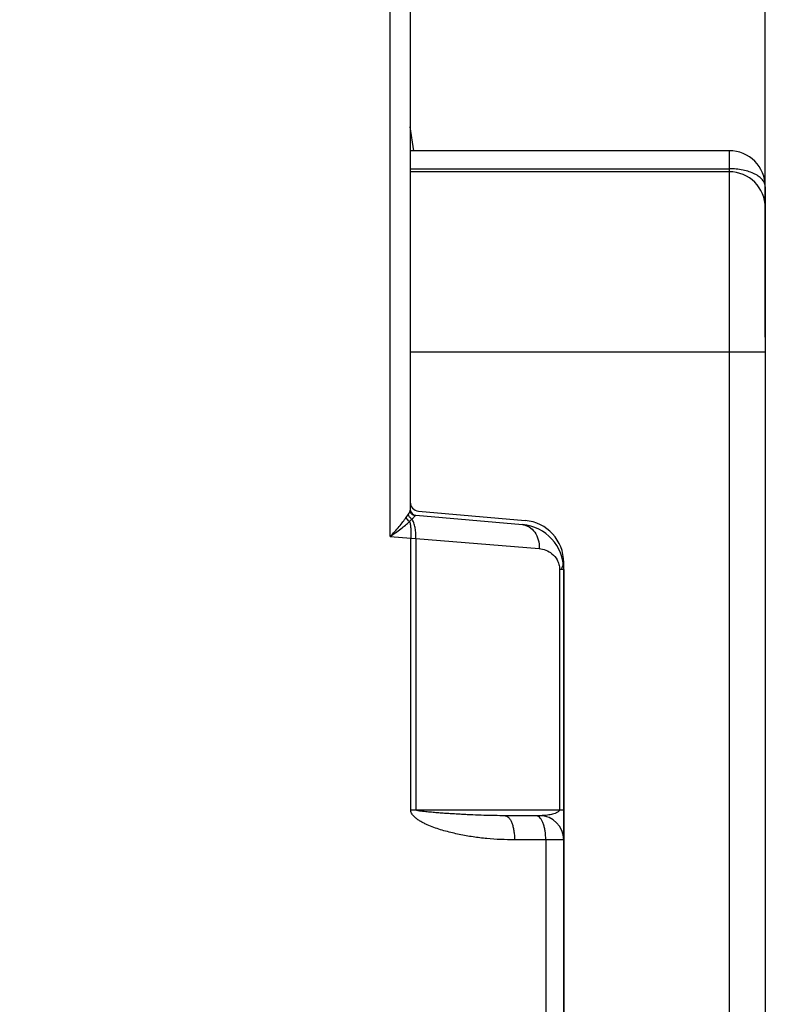
# Model space of a CAD drawing. Units: millimetres. Extents: x 80 to 255, y 46 to 184.
# Drawn here: x 105 to 129, y 92 to 125 of the extents above; entities that cross this region are included whole.
import ezdxf

# ---------------------------------------------------------------- set-up
doc = ezdxf.new("R2010")
doc.units = ezdxf.units.MM
doc.header["$LTSCALE"] = 16.335
doc.layers.get('0').update_dxf_attribs({"linetype": 'CONTINUOUS'})
doc.layers.add('ASSI', color=7, linetype='CONTINUOUS')
doc.layers.add('RACCORDO', color=7, linetype='CONTINUOUS')
doc.styles.get("Standard").update_dxf_attribs({"font": 'txt', "width": 0.8})
doc.dimstyles.new('DIMSTYLE_1', dxfattribs={"dimtxt": 3, "dimasz": 3, "dimexe": 1.5, "dimexo": 0.5, "dimgap": 0.75, "dimtad": 1, "dimdec": 1, "dimtxsty": 'STANDARD', "dimblk": '_FILLED', "dimblk1": '_FILLED', "dimblk2": '_FILLED', "dimcen": 0, "dimazin": 2, "dimtfac": 1, "dimtdec": 1, "dimtofl": 0, "dimtmove": 0, "dimatfit": 3, "dimldrblk": '_FILLED', "dimfxl": 1, "dimtolj": 1, "dimarcsym": 0})
doc.dimstyles.new('DIMSTYLE_2', dxfattribs={"dimtxt": 3, "dimasz": 3, "dimexe": 1.5, "dimexo": 0.5, "dimgap": 0.75, "dimtad": 1, "dimtxsty": 'STANDARD', "dimblk": '_FILLED', "dimblk1": '_FILLED', "dimblk2": '_FILLED', "dimcen": 0, "dimazin": 2, "dimtfac": 1, "dimtofl": 0, "dimtmove": 0, "dimatfit": 3, "dimldrblk": '_FILLED', "dimfxl": 1, "dimtolj": 1, "dimarcsym": 0})

# ---------------------------------------------------------------- blocks, each defined once
blk = doc.blocks.new('_FILLED')
at = {"color": 0, "linetype": 'BYBLOCK'}
blk.add_solid([(0, 0), (-1, 0.317), (-1, -0.317)], dxfattribs=at)
blk = doc.blocks.new('*D2')
at = {"color": 7, "linetype": 'CONTINUOUS'}
for p, q in [((79.804, 140.156), (79.804, 181.573)), ((129.365, 114.556), (129.365, 181.573)), ((79.804, 180.073), (104.585, 180.073)), ((129.365, 180.073), (104.585, 180.073))]:
    blk.add_line(p, q, dxfattribs=at)
at = {"color": 7, "linetype": 'CONTINUOUS', "xscale": 3, "yscale": 3, "zscale": 3, "rotation": 180}
blk.add_blockref('_FILLED', (79.804, 180.073), dxfattribs=at)
at = {"color": 7, "linetype": 'CONTINUOUS', "xscale": 3, "yscale": 3, "zscale": 3}
blk.add_blockref('_FILLED', (129.365, 180.073), dxfattribs=at)
at = {"color": 7, "linetype": 'CONTINUOUS', "insert": (104.585, 183.823), "char_height": 3, "width": 13.17857, "attachment_point": 2, "line_spacing_factor": 0.9}
blk.add_mtext('{\\ftxt;\\W0.0001;\\H0.0001;\\~}{\\ftxt;\\W2.9285714286;\\H3.0; }{\\ftxt;\\W0.0001;\\H0.0001;\\~}', dxfattribs=at)
blk = doc.blocks.new('*D3')
at = {"color": 7, "linetype": 'CONTINUOUS'}
for p, q in [((95.365, 160.406), (95.365, 174.619)), ((129.365, 114.556), (129.365, 174.619)), ((95.365, 173.119), (112.365, 173.119)), ((129.365, 173.119), (112.365, 173.119))]:
    blk.add_line(p, q, dxfattribs=at)
at = {"color": 7, "linetype": 'CONTINUOUS', "xscale": 3, "yscale": 3, "zscale": 3, "rotation": 180}
blk.add_blockref('_FILLED', (95.365, 173.119), dxfattribs=at)
at = {"color": 7, "linetype": 'CONTINUOUS', "xscale": 3, "yscale": 3, "zscale": 3}
blk.add_blockref('_FILLED', (129.365, 173.119), dxfattribs=at)
at = {"color": 7, "linetype": 'CONTINUOUS', "insert": (112.365, 176.869), "char_height": 3, "width": 6.75, "attachment_point": 2, "line_spacing_factor": 0.9}
blk.add_mtext('{\\ftxt;\\W0.0001;\\H0.0001;\\~}{\\ftxt;\\W1.5;\\H3.0; }{\\ftxt;\\W0.0001;\\H0.0001;\\~}', dxfattribs=at)

msp = doc.modelspace()

# ---------------------------------------------------------------- linework, layer by layer
at = {"color": 7, "linetype": 'CONTINUOUS'}
msp.add_line((117.684, 120.756), (117.565, 121.549), dxfattribs=at)
at = {"layer": 'ASSI', "color": 250, "linetype": 'CONTINUOUS'}
for p, q in [((116.899, 107.934), (116.899, 131.585)), ((117.432, 108.571), (117.504, 108.675)), ((116.899, 107.934), (117.58, 107.875)), ((117.58, 107.875), (117.745, 107.872)), ((117.58, 98.856), (117.58, 107.875)), ((117.745, 107.872), (121.851, 107.532)), ((117.745, 107.872), (117.745, 98.856)), ((122.665, 106.835), (122.526, 106.835)), ((122.526, 106.835), (122.526, 98.856)), ((117.58, 98.856), (122.665, 98.856)), ((122.665, 97.856), (121.03, 97.856)), ((122.069, 97.856), (122.069, 51.765))]:
    msp.add_line(p, q, dxfattribs=at)
at = {"layer": 'ASSI', "color": 7, "linetype": 'CONTINUOUS'}
for p, q in [((117.565, 131.585), (117.565, 108.81)), ((117.748, 108.64), (121.296, 108.329)), ((122.665, 106.835), (122.665, 51.765)), ((121.865, 98.656), (120.718, 98.656))]:
    msp.add_line(p, q, dxfattribs=at)
for centre, radius, start, end in [((117.765, 108.839), 0.2, 185.6667, 265), ((121.165, 106.835), 1.5, 0, 85), ((132.065, 103.656), 10, 160.27, 161.3136), ((121.865, 97.856), 0.8, 0, 90)]:
    msp.add_arc(centre, radius, start, end, dxfattribs=at)
at = {"layer": 'ASSI', "color": 250, "linetype": 'CONTINUOUS'}
msp.add_arc((121.746, 98.524), 0.132, 80.7481, 89.961, dxfattribs=at)
for points, knots in [([(117.504, 108.675), (117.521, 108.699), (117.543, 108.734), (117.561, 108.781), (117.565, 108.802), (117.565, 108.81)], [0, 0, 0, 0, 0.593397, 0.822172, 1, 1, 1, 1]), ([(117.622, 108.514), (117.591, 108.53), (117.537, 108.576), (117.509, 108.641), (117.504, 108.675)], [0, 0, 0, 0, 0.50851, 1, 1, 1, 1]), ([(117.723, 108.619), (117.701, 108.624), (117.659, 108.64), (117.607, 108.685), (117.573, 108.744), (117.565, 108.788), (117.565, 108.81)], [0, 0, 0, 0, 0.252405, 0.503155, 0.752129, 1, 1, 1, 1]), ([(117.723, 108.619), (117.725, 108.622), (117.729, 108.629), (117.737, 108.638), (117.744, 108.64), (117.748, 108.64)], [0, 0, 0, 0, 0.336172, 0.714102, 1, 1, 1, 1]), ([(116.899, 107.934), (117.001, 108.042), (117.146, 108.203), (117.32, 108.418), (117.397, 108.521), (117.432, 108.571)], [0, 0, 0, 0, 0.535889, 0.780444, 1, 1, 1, 1]), ([(116.899, 107.934), (117.019, 108.018), (117.239, 108.179), (117.451, 108.349), (117.545, 108.432)], [0, 0, 0, 0, 0.537944, 1, 1, 1, 1]), ([(117.545, 108.432), (117.532, 108.44), (117.482, 108.475), (117.445, 108.528), (117.432, 108.571)], [0, 0, 0, 0, 0.258858, 1, 1, 1, 1]), ([(117.545, 108.432), (117.552, 108.44), (117.577, 108.467), (117.603, 108.494), (117.622, 108.514)], [0, 0, 0, 0, 0.276654, 1, 1, 1, 1]), ([(117.545, 108.432), (117.555, 108.393), (117.572, 108.307), (117.59, 108.122), (117.588, 107.975), (117.58, 107.875)], [0, 0, 0, 0, 0.218505, 0.463136, 1, 1, 1, 1]), ([(117.622, 108.514), (117.645, 108.533), (117.675, 108.56), (117.708, 108.596), (117.72, 108.612), (117.723, 108.619)], [0, 0, 0, 0, 0.604161, 0.831578, 1, 1, 1, 1]), ([(117.745, 107.872), (117.753, 107.992), (117.745, 108.168), (117.689, 108.382), (117.646, 108.474), (117.622, 108.514)], [0, 0, 0, 0, 0.543983, 0.786934, 1, 1, 1, 1]), ([(121.296, 108.329), (121.335, 108.326), (121.413, 108.309), (121.562, 108.238), (121.72, 108.08), (121.834, 107.824), (121.855, 107.631), (121.851, 107.532)], [0, 0, 0, 0, 0.1104, 0.22321, 0.461647, 0.72267, 1, 1, 1, 1]), ([(121.851, 107.532), (121.926, 107.526), (122.078, 107.491), (122.291, 107.367), (122.436, 107.193), (122.511, 107.006), (122.526, 106.894), (122.526, 106.835)], [0, 0, 0, 0, 0.212029, 0.433448, 0.685162, 0.834207, 1, 1, 1, 1]), ([(121.03, 97.856), (120.877, 97.856), (120.57, 97.86), (120.11, 97.891), (119.65, 97.947), (119.269, 98.015), (118.967, 98.083), (118.741, 98.141), (118.516, 98.208), (118.295, 98.285), (118.113, 98.36), (117.972, 98.429), (117.869, 98.488), (117.77, 98.556), (117.695, 98.623), (117.643, 98.684), (117.61, 98.736), (117.586, 98.793), (117.58, 98.835), (117.58, 98.856)], [0, 0, 0, 0, 0.122905, 0.246189, 0.369897, 0.494067, 0.556347, 0.618763, 0.681331, 0.744073, 0.807035, 0.838635, 0.870353, 0.902237, 0.934356, 0.950566, 0.966906, 0.983395, 1, 1, 1, 1]), ([(120.718, 98.656), (120.601, 98.656), (120.364, 98.658), (120.006, 98.667), (119.703, 98.678), (119.458, 98.69), (119.272, 98.699), (119.085, 98.71), (118.896, 98.722), (118.706, 98.734), (118.547, 98.746), (118.419, 98.756), (118.322, 98.764), (118.225, 98.773), (118.128, 98.782), (118.047, 98.791), (117.982, 98.799), (117.934, 98.805), (117.885, 98.812), (117.844, 98.819), (117.812, 98.826), (117.788, 98.831), (117.768, 98.838), (117.753, 98.845), (117.745, 98.851), (117.745, 98.856)], [0, 0, 0, 0, 0.11762, 0.237655, 0.359807, 0.421636, 0.483953, 0.546753, 0.610029, 0.673779, 0.737998, 0.770283, 0.802685, 0.835204, 0.86784, 0.900586, 0.917001, 0.933448, 0.949932, 0.96646, 0.974747, 0.983058, 0.991415, 0.995645, 1, 1, 1, 1]), ([(122.526, 98.856), (122.526, 98.819), (122.477, 98.778), (122.42, 98.749), (122.366, 98.727), (122.297, 98.706), (122.185, 98.68), (122.04, 98.661), (121.924, 98.656), (121.865, 98.656)], [0, 0, 0, 0, 0.151026, 0.213427, 0.274258, 0.394218, 0.513793, 0.754723, 1, 1, 1, 1]), ([(120.718, 98.656), (120.739, 98.656), (120.785, 98.643), (120.844, 98.593), (120.897, 98.517), (120.943, 98.417), (120.981, 98.296), (121.009, 98.159), (121.026, 98.01), (121.03, 97.908), (121.03, 97.856)], [0, 0, 0, 0, 0.068657, 0.149745, 0.249821, 0.370276, 0.509466, 0.663959, 0.82921, 1, 1, 1, 1]), ([(122.069, 97.856), (122.069, 97.954), (122.059, 98.098), (122.022, 98.28), (121.986, 98.399), (121.941, 98.498), (121.89, 98.577), (121.833, 98.631), (121.788, 98.65), (121.767, 98.654)], [0, 0, 0, 0, 0.327715, 0.479727, 0.61815, 0.739815, 0.842989, 0.928239, 1, 1, 1, 1])]:
    msp.add_open_spline(points, degree=3, knots=knots, dxfattribs=at)
at = {"layer": 'RACCORDO', "color": 250, "linetype": 'CONTINUOUS'}
for p, q in [((116.899, 107.934), (116.899, 131.585)), ((128.165, 120.756), (128.165, 63.856)), ((117.565, 120.156), (128.165, 120.156)), ((129.365, 114.056), (117.565, 114.056)), ((117.432, 108.571), (117.504, 108.675)), ((116.899, 107.934), (117.58, 107.875)), ((117.58, 107.875), (117.745, 107.872)), ((117.58, 98.856), (117.58, 107.875)), ((117.745, 107.872), (121.851, 107.532)), ((117.745, 107.872), (117.745, 98.856)), ((122.665, 106.835), (122.526, 106.835)), ((122.526, 106.835), (122.526, 98.856)), ((117.58, 98.856), (122.665, 98.856)), ((122.665, 97.856), (121.03, 97.856)), ((122.069, 97.856), (122.069, 51.765))]:
    msp.add_line(p, q, dxfattribs=at)
at = {"layer": 'RACCORDO', "color": 7, "linetype": 'CONTINUOUS'}
for p, q in [((117.565, 131.585), (117.565, 108.81)), ((128.165, 120.756), (117.565, 120.756)), ((128.165, 120.056), (117.565, 120.056)), ((129.365, 119.556), (129.365, 65.056)), ((117.748, 108.64), (121.296, 108.329)), ((117.839, 108.778), (121.387, 108.467)), ((122.665, 51.765), (122.665, 107.073)), ((121.865, 98.656), (120.718, 98.656))]:
    msp.add_line(p, q, dxfattribs=at)
for centre, radius, start, end in [((128.165, 119.556), 1.2, 0, 90), ((128.165, 118.856), 1.2, 0, 90), ((117.865, 109.077), 0.3, 180, 265), ((117.765, 108.839), 0.2, 185.6667, 265), ((121.165, 106.835), 1.5, 0, 85), ((121.265, 107.073), 1.4, 0, 85), ((132.065, 103.656), 10, 160.27, 161.3136), ((121.865, 97.856), 0.8, 0, 90)]:
    msp.add_arc(centre, radius, start, end, dxfattribs=at)
at = {"layer": 'RACCORDO', "color": 250, "linetype": 'CONTINUOUS'}
msp.add_arc((121.746, 98.524), 0.132, 80.7481, 89.961, dxfattribs=at)
for points, knots in [([(129.365, 119.556), (129.365, 119.595), (129.347, 119.68), (129.274, 119.795), (129.16, 119.898), (129.009, 119.987), (128.827, 120.06), (128.545, 120.134), (128.319, 120.156), (128.165, 120.156)], [0, 0, 0, 0, 0.082252, 0.173036, 0.277729, 0.398219, 0.533748, 0.681801, 1, 1, 1, 1]), ([(117.504, 108.675), (117.521, 108.699), (117.543, 108.734), (117.561, 108.781), (117.565, 108.802), (117.565, 108.81)], [0, 0, 0, 0, 0.593397, 0.822172, 1, 1, 1, 1]), ([(117.622, 108.514), (117.591, 108.53), (117.537, 108.576), (117.509, 108.641), (117.504, 108.675)], [0, 0, 0, 0, 0.50851, 1, 1, 1, 1]), ([(117.723, 108.619), (117.701, 108.624), (117.659, 108.64), (117.607, 108.685), (117.573, 108.744), (117.565, 108.788), (117.565, 108.81)], [0, 0, 0, 0, 0.252405, 0.503155, 0.752129, 1, 1, 1, 1]), ([(117.723, 108.619), (117.725, 108.622), (117.729, 108.629), (117.737, 108.638), (117.744, 108.64), (117.748, 108.64)], [0, 0, 0, 0, 0.336172, 0.714102, 1, 1, 1, 1]), ([(116.899, 107.934), (117.001, 108.042), (117.146, 108.203), (117.32, 108.418), (117.397, 108.521), (117.432, 108.571)], [0, 0, 0, 0, 0.535889, 0.780444, 1, 1, 1, 1]), ([(116.899, 107.934), (117.019, 108.018), (117.239, 108.179), (117.451, 108.349), (117.545, 108.432)], [0, 0, 0, 0, 0.537944, 1, 1, 1, 1]), ([(117.545, 108.432), (117.532, 108.44), (117.482, 108.475), (117.445, 108.528), (117.432, 108.571)], [0, 0, 0, 0, 0.258858, 1, 1, 1, 1]), ([(117.545, 108.432), (117.552, 108.44), (117.577, 108.467), (117.603, 108.494), (117.622, 108.514)], [0, 0, 0, 0, 0.276654, 1, 1, 1, 1]), ([(117.545, 108.432), (117.555, 108.393), (117.572, 108.307), (117.59, 108.122), (117.588, 107.975), (117.58, 107.875)], [0, 0, 0, 0, 0.218505, 0.463136, 1, 1, 1, 1]), ([(117.622, 108.514), (117.645, 108.533), (117.675, 108.56), (117.708, 108.596), (117.72, 108.612), (117.723, 108.619)], [0, 0, 0, 0, 0.604161, 0.831578, 1, 1, 1, 1]), ([(117.745, 107.872), (117.753, 107.992), (117.745, 108.168), (117.689, 108.382), (117.646, 108.474), (117.622, 108.514)], [0, 0, 0, 0, 0.543983, 0.786934, 1, 1, 1, 1]), ([(121.296, 108.329), (121.335, 108.326), (121.413, 108.309), (121.562, 108.238), (121.72, 108.08), (121.834, 107.824), (121.855, 107.631), (121.851, 107.532)], [0, 0, 0, 0, 0.1104, 0.22321, 0.461647, 0.72267, 1, 1, 1, 1]), ([(121.851, 107.532), (121.926, 107.526), (122.078, 107.491), (122.291, 107.367), (122.436, 107.193), (122.511, 107.006), (122.526, 106.894), (122.526, 106.835)], [0, 0, 0, 0, 0.212029, 0.433448, 0.685162, 0.834207, 1, 1, 1, 1]), ([(121.03, 97.856), (120.877, 97.856), (120.57, 97.86), (120.11, 97.891), (119.65, 97.947), (119.269, 98.015), (118.967, 98.083), (118.741, 98.141), (118.516, 98.208), (118.295, 98.285), (118.113, 98.36), (117.972, 98.429), (117.869, 98.488), (117.77, 98.556), (117.695, 98.623), (117.643, 98.684), (117.61, 98.736), (117.586, 98.793), (117.58, 98.835), (117.58, 98.856)], [0, 0, 0, 0, 0.122905, 0.246189, 0.369897, 0.494067, 0.556347, 0.618763, 0.681331, 0.744073, 0.807035, 0.838635, 0.870353, 0.902237, 0.934356, 0.950566, 0.966906, 0.983395, 1, 1, 1, 1]), ([(120.718, 98.656), (120.601, 98.656), (120.364, 98.658), (120.006, 98.667), (119.703, 98.678), (119.458, 98.69), (119.272, 98.699), (119.085, 98.71), (118.896, 98.722), (118.706, 98.734), (118.547, 98.746), (118.419, 98.756), (118.322, 98.764), (118.225, 98.773), (118.128, 98.782), (118.047, 98.791), (117.982, 98.799), (117.934, 98.805), (117.885, 98.812), (117.844, 98.819), (117.812, 98.826), (117.788, 98.831), (117.768, 98.838), (117.753, 98.845), (117.745, 98.851), (117.745, 98.856)], [0, 0, 0, 0, 0.11762, 0.237655, 0.359807, 0.421636, 0.483953, 0.546753, 0.610029, 0.673779, 0.737998, 0.770283, 0.802685, 0.835204, 0.86784, 0.900586, 0.917001, 0.933448, 0.949932, 0.96646, 0.974747, 0.983058, 0.991415, 0.995645, 1, 1, 1, 1]), ([(122.526, 98.856), (122.526, 98.819), (122.477, 98.778), (122.42, 98.749), (122.366, 98.727), (122.297, 98.706), (122.185, 98.68), (122.04, 98.661), (121.924, 98.656), (121.865, 98.656)], [0, 0, 0, 0, 0.151026, 0.213427, 0.274258, 0.394218, 0.513793, 0.754723, 1, 1, 1, 1]), ([(120.718, 98.656), (120.739, 98.656), (120.785, 98.643), (120.844, 98.593), (120.897, 98.517), (120.943, 98.417), (120.981, 98.296), (121.009, 98.159), (121.026, 98.01), (121.03, 97.908), (121.03, 97.856)], [0, 0, 0, 0, 0.068657, 0.149745, 0.249821, 0.370276, 0.509466, 0.663959, 0.82921, 1, 1, 1, 1]), ([(122.069, 97.856), (122.069, 97.954), (122.059, 98.098), (122.022, 98.28), (121.986, 98.399), (121.941, 98.498), (121.89, 98.577), (121.833, 98.631), (121.788, 98.65), (121.767, 98.654)], [0, 0, 0, 0, 0.327715, 0.479727, 0.61815, 0.739815, 0.842989, 0.928239, 1, 1, 1, 1])]:
    msp.add_open_spline(points, degree=3, knots=knots, dxfattribs=at)

# ---------------------------------------------------------------- dimensions: what is measured, and where the dimension line sits
at = {"color": 7, "linetype": 'CONTINUOUS'}
dim = msp.add_linear_dim(base=(79.804, 180.073), p1=(129.365, 114.056), p2=(79.804, 139.656), angle=180, text='{\\ftxt;\\W0.0001;\\H0.0001;\\~}{\\ftxt;\\W2.9285714286;\\H3.0; }{\\ftxt;\\W0.0001;\\H0.0001;\\~}', dimstyle='DIMSTYLE_1', dxfattribs=at)
dim.commit()
dim.dimension.update_dxf_attribs({"geometry": '*D2', "text_midpoint": (104.156, 180.073), "dimtype": 160})
dim = msp.add_linear_dim(base=(129.365, 173.119), p1=(95.365, 159.906), p2=(129.365, 114.056), text='{\\ftxt;\\W0.0001;\\H0.0001;\\~}{\\ftxt;\\W1.5;\\H3.0; }{\\ftxt;\\W0.0001;\\H0.0001;\\~}', dimstyle='DIMSTYLE_2', dxfattribs=at)
dim.commit()
dim.dimension.update_dxf_attribs({"geometry": '*D3', "text_midpoint": (111.936, 173.119), "dimtype": 160})

doc.saveas('drawing.dxf')
